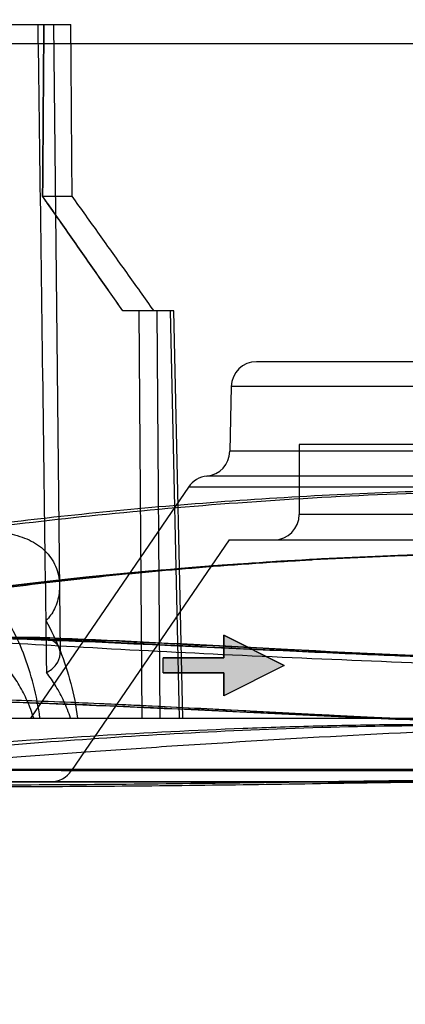
# Model space of a CAD drawing. Units: millimetres. Extents: x -93 to 1607, y 172 to 972.
# Drawn here: x -8 to 22, y 405 to 483 of the extents above; entities that cross this region are included whole.
import ezdxf

# ---------------------------------------------------------------- set-up
doc = ezdxf.new("R2010")
doc.units = ezdxf.units.MM
doc.header["$LTSCALE"] = 61.468
doc.linetypes.add('HIDDEN', pattern=[0.2, 0.1, -0.1])
doc.layers.get('0').update_dxf_attribs({"linetype": 'CONTINUOUS'})
doc.layers.add('DEFAULT_2', color=8, linetype='HIDDEN')

# ---------------------------------------------------------------- blocks, each defined once
blk = doc.blocks.new('SYMBOL_2_BL1', base_point=(7.925, 431.8))
at = {"layer": 'DEFAULT_2', "linetype": 'HIDDEN'}
blk.add_hatch(color=8, dxfattribs=at).paths.add_polyline_path([(12.688, 431.8), (7.925, 429.419), (7.925, 431.205), (3.163, 431.205), (3.163, 432.395), (7.925, 432.395), (7.925, 434.181)])
at = {"layer": 'DEFAULT_2', "color": 8, "linetype": 'HIDDEN'}
for p, q in [((12.688, 431.8), (7.925, 434.181)), ((7.925, 434.181), (7.925, 432.395)), ((3.163, 431.205), (3.163, 432.395)), ((7.925, 432.395), (3.163, 432.395)), ((12.688, 431.8), (7.925, 429.419)), ((3.163, 431.205), (7.925, 431.205)), ((7.925, 431.205), (7.925, 429.419))]:
    blk.add_line(p, q, dxfattribs=at)
blk.add_lwpolyline([(12.688, 431.8), (7.925, 429.419), (7.925, 431.205), (3.163, 431.205), (3.163, 432.395), (7.925, 432.395), (7.925, 434.181), (12.688, 431.8)], dxfattribs=at)

msp = doc.modelspace()

# ---------------------------------------------------------------- linework, layer by layer
at = {"color": 6, "linetype": 'Continuous'}
for p, q in [((-28.579, 482.161), (-4.094, 482.161)), ((-5.447, 482.161), (-4.93, 432.776)), ((-13.968, 480.661), (80.704, 480.661)), ((-6.312, 468.661), (-3.991, 468.661)), ((4.009, 459.661), (-0.009, 459.661)), ((1.261, 459.661), (1.498, 427.661)), ((2.675, 459.661), (2.912, 427.661)), ((3.716, 459.661), (4.427, 427.661)), ((4.72, 427.661), (4.009, 459.661)), ((56.221, 455.661), (10.515, 455.661)), ((8.516, 453.702), (8.409, 448.619)), ((58.221, 453.702), (8.516, 453.702)), ((13.868, 449.161), (13.868, 443.661)), ((52.868, 449.161), (13.868, 449.161)), ((58.327, 448.619), (8.409, 448.619)), ((60.132, 446.67), (6.604, 446.67)), ((5.148, 445.809), (-7.269, 427.661)), ((61.588, 445.809), (5.148, 445.809)), ((52.868, 443.661), (13.868, 443.661)), ((8.368, 441.661), (-4.036, 423.531)), ((8.368, 441.661), (58.368, 441.661)), ((16.261, 440.193), (14.422, 440.095)), ((16.422, 440.188), (14.604, 440.089)), ((17.682, 440.251), (15.557, 440.142)), ((19.255, 440.324), (17.682, 440.251)), ((20.821, 440.389), (19.255, 440.324)), ((22.44, 440.449), (20.821, 440.389)), ((5.435, 439.485), (3.741, 439.346)), ((3.89, 439.352), (4.534, 439.406)), ((4.534, 439.406), (5.135, 439.456)), ((5.135, 439.456), (5.771, 439.507)), ((7.1, 439.614), (5.435, 439.485)), ((5.771, 439.507), (6.402, 439.557)), ((6.402, 439.557), (7.027, 439.605)), ((7.027, 439.605), (7.644, 439.652)), ((7.814, 439.667), (7.1, 439.614)), ((9.479, 439.786), (7.814, 439.667)), ((8.064, 439.683), (8.669, 439.727)), ((8.669, 439.727), (9.301, 439.772)), ((9.301, 439.772), (9.92, 439.815)), ((11.147, 439.897), (9.479, 439.786)), ((9.92, 439.815), (10.507, 439.854)), ((11.122, 439.896), (11.097, 439.894)), ((12.048, 439.955), (11.125, 439.895)), ((11.592, 439.926), (11.147, 439.897)), ((14.116, 440.078), (12.013, 439.952)), ((12.05, 439.935), (12.768, 439.98)), ((12.731, 439.978), (13.403, 440.019)), ((14.902, 440.121), (13.218, 440.025)), ((13.559, 440.028), (14.604, 440.089)), ((14.129, 440.062), (14.199, 440.066)), ((14.194, 440.066), (14.803, 440.1)), ((14.762, 440.098), (14.866, 440.104)), ((-2.922, 438.724), (-4.568, 438.552)), ((-3.736, 438.617), (-3.167, 438.678)), ((-3.167, 438.678), (-2.604, 438.737)), ((-1.305, 438.886), (-2.922, 438.724)), ((-2.604, 438.737), (-2.004, 438.799)), ((-2.004, 438.799), (-1.411, 438.859)), ((-1.411, 438.859), (-0.823, 438.918)), ((0.372, 439.046), (-1.305, 438.886)), ((-0.823, 438.918), (-0.24, 438.975)), ((-0.24, 438.975), (0.381, 439.035)), ((2.025, 439.197), (0.372, 439.046)), ((0.381, 439.035), (0.956, 439.089)), ((0.956, 439.089), (1.53, 439.143)), ((1.53, 439.143), (2.102, 439.195)), ((3.741, 439.346), (2.025, 439.197)), ((2.102, 439.195), (2.672, 439.246)), ((2.672, 439.246), (3.282, 439.299)), ((3.282, 439.299), (3.89, 439.352)), ((-7.769, 438.195), (-9.321, 438.012)), ((-6.195, 438.374), (-7.769, 438.195)), ((-4.568, 438.552), (-6.195, 438.374)), ((-8.674, 433.894), (-7.538, 433.853)), ((-7.538, 433.853), (-6.424, 433.811)), ((-6.424, 433.811), (-5.332, 433.768)), ((-5.332, 433.768), (-4.26, 433.726)), ((-4.26, 433.726), (-3.205, 433.683)), ((-3.205, 433.683), (-2.168, 433.639)), ((-2.168, 433.639), (-1.146, 433.596)), ((-1.146, 433.596), (-0.139, 433.551)), ((-0.139, 433.551), (0.855, 433.507)), ((0.855, 433.507), (2.322, 433.441)), ((2.322, 433.441), (3.764, 433.374)), ((3.764, 433.374), (5.643, 433.286)), ((7.595, 433.328), (5.548, 433.433)), ((5.643, 433.286), (7.471, 433.2)), ((12.938, 433.051), (7.595, 433.328)), ((15.17, 432.937), (12.938, 433.051)), ((-6.84, 428.996), (-8.236, 429.052)), ((-5.384, 428.937), (-6.84, 428.996)), ((6.656, 428.375), (4.732, 428.473)), ((15.069, 427.941), (12.851, 428.054)), ((-21.448, 427.661), (87.481, 427.661)), ((-21.391, 423.639), (28.965, 423.64)), ((-4.036, 423.531), (70.772, 423.531)), ((91.389, 422.661), (-24.658, 422.661)), ((-20.463, 422.661), (29.039, 422.661))]:
    msp.add_line(p, q, dxfattribs=at)
for points in [[(29.894, 440.632), (28.725, 440.615), (27.551, 440.594), (26.373, 440.568), (25.19, 440.539), (24.004, 440.506), (22.814, 440.469), (21.621, 440.427), (20.425, 440.382), (19.227, 440.333), (18.028, 440.279), (16.827, 440.222), (15.625, 440.16)], [(16.515, 440.192), (17.479, 440.241), (18.447, 440.287), (19.42, 440.33), (20.397, 440.371), (21.378, 440.41), (22.363, 440.446), (23.351, 440.479), (24.343, 440.51), (25.337, 440.538), (26.335, 440.564)], [(7.644, 439.652), (8.026, 439.68), (8.064, 439.683)], [(12.465, 439.98), (12.445, 439.979), (12.425, 439.978), (11.752, 439.935)], [(13.114, 440.02), (13.102, 440.019), (13.089, 440.018), (13.076, 440.017), (12.484, 439.982)], [(13.152, 440.022), (13.139, 440.021), (13.127, 440.02)], [(13.369, 440.017), (13.532, 440.027), (13.537, 440.027), (13.543, 440.027), (13.549, 440.028), (13.554, 440.028)], [(13.495, 440.024), (13.56, 440.028), (13.566, 440.029), (13.589, 440.03)], [(14.092, 440.06), (14.099, 440.06), (14.105, 440.06), (14.111, 440.061), (14.117, 440.061), (14.124, 440.061), (14.13, 440.062)], [(5.548, 433.433), (4.543, 433.484), (3.55, 433.533), (2.568, 433.582), (1.598, 433.629), (0.64, 433.674), (-0.307, 433.718), (-1.242, 433.761), (-2.166, 433.802), (-3.079, 433.841), (-3.981, 433.88), (-4.873, 433.917), (-5.754, 433.954), (-6.626, 433.989)], [(33.371, 432.161), (32.112, 432.2), (30.854, 432.242), (29.6, 432.287), (28.349, 432.334), (27.103, 432.383), (25.865, 432.433), (24.633, 432.486), (23.41, 432.54), (22.197, 432.594), (20.995, 432.65), (19.803, 432.707), (18.625, 432.764), (17.459, 432.821), (16.308, 432.879), (15.17, 432.937)], [(4.732, 428.473), (3.795, 428.52), (2.876, 428.565), (1.974, 428.609), (1.089, 428.652), (0.221, 428.692), (-0.63, 428.731), (-1.464, 428.769), (-2.281, 428.805), (-3.081, 428.84), (-3.865, 428.874), (-5.384, 428.937)], [(12.851, 428.054), (10.712, 428.165), (9.671, 428.219), (6.656, 428.375)], [(22.243, 427.592), (20.994, 427.65), (19.764, 427.708), (18.556, 427.767), (17.371, 427.825), (16.209, 427.883), (15.069, 427.941)]]:
    msp.add_lwpolyline(points, dxfattribs=at)
for centre, start, end in [((10.515, 453.661), 89.99991, 178.8), ((6.41, 448.661), 275.58303, 358.8), ((6.799, 444.68), 95.58293, 145.61959), ((11.868, 443.661), 270.00085, 360), ((-5.687, 424.661), 269.99999, 325.61966)]:
    msp.add_arc(centre, 2, start, end, dxfattribs=at)
at = {"color": 7, "linetype": 'Continuous'}
for points, knots in [([(106.81, 224.305), (89.531, 229.591), (55.554, 242.25), (8.707, 270.267), (-29.542, 309.582), (-55.35, 357.801), (-70.941, 409.889), (-80.357, 463.355), (-85.349, 517.407), (-86.21, 553.58), (-86.213, 571.661)], [0, 0, 0, 0, 0.125068, 0.249985, 0.374761, 0.499605, 0.624624, 0.749721, 0.874851, 1, 1, 1, 1]), ([(33.368, 440.661), (30.09, 440.65), (23.656, 440.538), (14.225, 440.122), (5.258, 439.501), (-3.128, 438.717), (-10.858, 437.809), (-17.867, 436.819), (-24.125, 435.782), (-28.834, 434.882), (-32.174, 434.172), (-34.332, 433.678), (-36.239, 433.201), (-37.658, 432.806), (-38.648, 432.497), (-39.279, 432.284), (-39.831, 432.078), (-40.3, 431.881), (-40.686, 431.693), (-40.985, 431.515), (-41.176, 431.365), (-41.278, 431.246), (-41.325, 431.166), (-41.349, 431.087), (-41.347, 431.01), (-41.32, 430.936), (-41.269, 430.867), (-41.196, 430.801), (-41.059, 430.709), (-40.825, 430.606), (-40.476, 430.496), (-40.037, 430.394), (-39.51, 430.298), (-38.894, 430.209), (-38.19, 430.125), (-37.398, 430.046), (-36.52, 429.973), (-35.18, 429.876), (-33.295, 429.768), (-30.801, 429.653), (-28.011, 429.546), (-24.946, 429.441), (-21.621, 429.335), (-18.063, 429.224), (-14.3, 429.105), (-10.358, 428.974), (-6.268, 428.828), (-0.649, 428.607), (6.538, 428.277), (15.319, 427.856), (24.292, 427.458), (33.314, 427.14), (42.255, 426.955), (50.943, 426.866), (59.226, 426.845), (66.843, 426.858), (72.688, 426.876), (76.874, 426.877), (79.63, 426.869), (82.098, 426.848), (84.253, 426.812), (86.073, 426.755), (87.172, 426.698), (87.662, 426.661)], [0, 0, 0, 0, 0.047937, 0.094098, 0.138054, 0.179364, 0.217276, 0.251868, 0.282865, 0.310043, 0.321971, 0.332802, 0.342422, 0.350718, 0.354337, 0.357587, 0.360459, 0.362943, 0.365033, 0.366727, 0.368036, 0.368558, 0.369003, 0.369387, 0.369745, 0.370111, 0.370519, 0.370991, 0.371545, 0.372926, 0.374704, 0.376895, 0.379507, 0.382541, 0.385998, 0.389877, 0.394174, 0.398884, 0.409532, 0.421786, 0.435383, 0.450376, 0.466636, 0.484032, 0.502434, 0.521704, 0.541703, 0.562291, 0.603937, 0.646926, 0.690858, 0.735294, 0.77895, 0.821641, 0.862349, 0.900085, 0.933048, 0.947823, 0.961301, 0.973365, 0.983907, 0.99282, 1, 1, 1, 1]), ([(87.662, 426.661), (87.488, 426.67), (87.091, 426.718), (86.427, 426.711), (85.7, 426.728), (84.899, 426.799), (83.932, 426.812), (82.705, 426.839), (81.216, 426.855), (79.482, 426.869), (77.45, 426.876), (75.054, 426.877), (72.245, 426.873), (68.961, 426.865), (65.119, 426.855), (60.627, 426.849), (55.377, 426.853), (49.24, 426.883), (42.077, 426.961), (33.766, 427.128), (24.278, 427.455), (13.688, 427.93), (2.263, 428.487), (-9.144, 428.955), (-19.354, 429.242), (-27.483, 429.573), (-33.61, 429.636), (-37.685, 430.327), (-40.459, 429.97), (-41.685, 431.71), (-38.277, 432.418), (-35.007, 433.685), (-28.211, 434.994), (-20.521, 436.427), (-11.47, 437.75), (-1.419, 438.912), (9.692, 439.869), (21.439, 440.484), (29.37, 440.646), (33.368, 440.663)], [0, 0, 0, 0, 0.002545, 0.005839, 0.009716, 0.013182, 0.017603, 0.023874, 0.031149, 0.039399, 0.049251, 0.060895, 0.074474, 0.090369, 0.108973, 0.130714, 0.156125, 0.185832, 0.220545, 0.260995, 0.307506, 0.359507, 0.416187, 0.474939, 0.526665, 0.565554, 0.594417, 0.615406, 0.627621, 0.631385, 0.640762, 0.661406, 0.694693, 0.73557, 0.778324, 0.827817, 0.883901, 0.941475, 1, 1, 1, 1]), ([(-6.789, 433.992), (-7.148, 433.993), (-7.898, 433.996), (-9.001, 434.007), (-10.077, 434.02), (-11.083, 434.032), (-12.036, 434.042), (-12.826, 434.053), (-13.296, 434.054), (-13.466, 434.06)], [0, 0, 0, 0, 0.161442, 0.336653, 0.495493, 0.645082, 0.788807, 0.923531, 1, 1, 1, 1]), ([(38.575, 432.036), (34.871, 432.118), (27.505, 432.317), (16.619, 432.777), (6.198, 433.245), (-3.202, 433.75), (-9.085, 433.972), (-11.73, 434.047)], [0, 0, 0, 0, 0.220773, 0.439088, 0.649199, 0.842384, 1, 1, 1, 1]), ([(-6.79, 433.993), (-7.244, 433.993), (-8.238, 433.998), (-9.831, 434.016), (-10.97, 434.034), (-11.569, 434.044)], [0, 0, 0, 0, 0.284527, 0.624123, 1, 1, 1, 1]), ([(-11.2, 434.06), (-9.299, 433.994), (-5.588, 433.844), (-0.218, 433.577), (4.772, 433.327), (9.344, 433.112), (13.532, 432.919), (17.369, 432.748), (20.886, 432.598), (24.109, 432.469), (27.064, 432.359), (29.772, 432.267), (32.255, 432.191), (34.531, 432.129), (36.617, 432.078), (37.947, 432.05), (38.582, 432.037)], [0, 0, 0, 0, 0.114504, 0.223611, 0.323745, 0.415317, 0.499245, 0.576144, 0.646612, 0.711178, 0.770377, 0.824657, 0.874345, 0.919922, 0.961772, 1, 1, 1, 1])]:
    msp.add_open_spline(points, degree=3, knots=knots, dxfattribs=at)
at = {"color": 6, "linetype": 'Continuous'}
for points, knots in [([(-6.691, 482.161), (-6.615, 476.524), (-6.463, 465.23), (-6.238, 448.257), (-6.089, 436.921), (-6.014, 431.242)], [0, 0, 0, 0, 0.332098, 0.665434, 1, 1, 1, 1]), ([(-0.009, 459.661), (-0.703, 460.651), (-2.097, 462.642), (-4.199, 465.643), (-5.607, 467.653), (-6.314, 468.663)], [0, 0, 0, 0, 0.33019, 0.663462, 1, 1, 1, 1]), ([(-0.009, 459.661), (-0.709, 460.66), (-2.109, 462.659), (-4.211, 465.659), (-5.612, 467.661), (-6.314, 468.663)], [0, 0, 0, 0, 0.33293, 0.666268, 1, 1, 1, 1]), ([(2.445, 459.661), (1.731, 460.66), (0.301, 462.659), (-1.845, 465.659), (-3.276, 467.661), (-3.993, 468.663)], [0, 0, 0, 0, 0.332931, 0.666269, 1, 1, 1, 1]), ([(22.201, 445.458), (23.437, 445.501), (25.916, 445.573), (29.638, 445.641), (32.123, 445.659), (33.367, 445.661)], [0, 0, 0, 0, 0.332375, 0.665981, 1, 1, 1, 1]), ([(-13.64, 442.465), (-10.909, 442.829), (-5.248, 443.514), (3.528, 444.37), (12.741, 445.047), (19.026, 445.349), (22.201, 445.458)], [0, 0, 0, 0, 0.229713, 0.47545, 0.735113, 1, 1, 1, 1]), ([(32.854, 445.534), (28.822, 445.5), (20.88, 445.296), (9.262, 444.632), (-1.696, 443.672), (-8.738, 442.855), (-12.105, 442.4)], [0, 0, 0, 0, 0.268264, 0.528436, 0.774002, 1, 1, 1, 1]), ([(-11.633, 442.394), (-11.014, 442.397), (-9.82, 442.345), (-8.137, 442.013), (-6.681, 441.359), (-5.569, 440.3), (-4.99, 438.92), (-4.948, 437.503), (-5.299, 436.253), (-5.78, 435.573), (-6.068, 435.322)], [0, 0, 0, 0, 0.155945, 0.300139, 0.429874, 0.55303, 0.6774, 0.796548, 0.903743, 1, 1, 1, 1]), ([(87.505, 426.661), (86.787, 426.695), (85.279, 426.752), (81.988, 426.832), (77.39, 426.876), (71.353, 426.879), (64.641, 426.859), (57.358, 426.844), (49.611, 426.866), (41.568, 426.955), (30.519, 427.204), (19.479, 427.707), (8.649, 428.273), (1.014, 428.664), (-6.103, 428.971), (-12.583, 429.217), (-17.513, 429.4), (-21.049, 429.546), (-23.386, 429.654), (-25.502, 429.769), (-27.391, 429.895), (-29.038, 430.036), (-30.44, 430.195), (-31.453, 430.354), (-32.137, 430.501), (-32.56, 430.612), (-32.921, 430.731), (-33.221, 430.859), (-33.462, 430.997), (-33.643, 431.147), (-33.764, 431.311), (-33.819, 431.494), (-33.799, 431.687), (-33.71, 431.883), (-33.555, 432.083), (-33.333, 432.289), (-33.045, 432.503), (-32.687, 432.723), (-32.26, 432.95), (-31.555, 433.279), (-30.488, 433.696), (-28.982, 434.19), (-27.174, 434.699), (-25.062, 435.217), (-22.651, 435.74), (-19.962, 436.262), (-15.865, 436.976), (-10.157, 437.821), (-2.649, 438.723), (5.62, 439.503), (14.502, 440.121), (23.817, 440.537), (30.155, 440.65), (33.368, 440.661)], [0, 0, 0, 0, 0.01132, 0.02378, 0.051884, 0.083799, 0.118924, 0.157675, 0.198573, 0.241035, 0.284442, 0.372752, 0.415196, 0.455372, 0.493246, 0.527461, 0.557584, 0.570994, 0.583244, 0.594448, 0.604399, 0.613085, 0.620496, 0.626635, 0.629233, 0.631525, 0.633518, 0.635224, 0.636663, 0.637868, 0.638905, 0.639844, 0.640801, 0.64189, 0.643196, 0.64477, 0.646646, 0.648844, 0.651381, 0.654266, 0.661109, 0.669418, 0.679228, 0.690707, 0.70369, 0.718106, 0.733885, 0.769223, 0.809043, 0.853057, 0.900105, 0.949357, 1, 1, 1, 1]), ([(-6.522, 427.661), (-6.641, 428.542), (-6.977, 430.269), (-7.764, 432.738), (-8.481, 434.281), (-8.883, 435.008)], [0, 0, 0, 0, 0.34415, 0.678587, 1, 1, 1, 1]), ([(-6.068, 435.321), (-5.641, 434.563), (-4.879, 432.955), (-4.044, 430.38), (-3.689, 428.579), (-3.561, 427.661)], [0, 0, 0, 0, 0.32211, 0.65668, 1, 1, 1, 1]), ([(-6.014, 431.242), (-5.715, 431.386), (-5.208, 431.796), (-4.837, 432.642), (-5.074, 433.495), (-5.862, 433.935), (-6.459, 433.992), (-6.79, 433.993)], [0, 0, 0, 0, 0.225805, 0.426311, 0.594929, 0.774777, 1, 1, 1, 1]), ([(-6.789, 433.992), (-4.237, 433.89), (0.864, 433.671), (8.652, 433.273), (16.669, 432.854), (24.954, 432.458), (35.998, 432.039), (46.861, 431.874), (57.363, 431.844), (64.896, 431.859), (69.835, 431.875), (72.317, 431.877)], [0, 0, 0, 0, 0.096825, 0.193492, 0.295583, 0.40108, 0.507886, 0.714466, 0.812814, 0.905925, 1, 1, 1, 1]), ([(79.212, 427.87), (76.048, 428.571), (69.011, 429.521), (57.799, 430.422), (45.585, 431.07), (32.987, 431.585), (20.384, 432.087), (8.114, 432.611), (-3.185, 433.2), (-10.315, 433.629), (-13.565, 433.816)], [0, 0, 0, 0, 0.10453, 0.22847, 0.362848, 0.498922, 0.635124, 0.769629, 0.894999, 1, 1, 1, 1]), ([(-7.015, 427.661), (-7.161, 428.117), (-7.493, 429.001), (-8.119, 430.234), (-8.622, 430.986), (-8.889, 431.333)], [0, 0, 0, 0, 0.347085, 0.682193, 1, 1, 1, 1]), ([(-4.112, 427.661), (-4.264, 428.106), (-4.606, 428.965), (-5.242, 430.168), (-5.746, 430.901), (-6.014, 431.242)], [0, 0, 0, 0, 0.346744, 0.679769, 1, 1, 1, 1]), ([(-28.542, 422.569), (-30.449, 422.606), (-34.051, 422.686), (-37.981, 422.799), (-40.321, 422.878), (-41.936, 422.935), (-44.068, 423.017), (-46.259, 423.113), (-47.827, 423.187), (-48.864, 423.237), (-49.811, 423.284), (-50.666, 423.327), (-51.43, 423.365), (-52.104, 423.398), (-52.689, 423.424), (-53.185, 423.443), (-53.543, 423.453), (-53.786, 423.457), (-53.935, 423.457), (-54.062, 423.455), (-54.168, 423.451), (-54.252, 423.444), (-54.313, 423.435), (-54.35, 423.426), (-54.369, 423.418), (-54.378, 423.411), (-54.383, 423.405), (-54.385, 423.393), (-54.371, 423.378), (-54.345, 423.363), (-54.303, 423.345), (-54.247, 423.327), (-54.176, 423.308), (-54.089, 423.287), (-53.986, 423.267), (-53.869, 423.245), (-53.681, 423.215), (-53.407, 423.177), (-53.121, 423.144), (-52.882, 423.119), (-52.705, 423.103), (-52.519, 423.086), (-51.927, 423.039), (-50.812, 422.976), (-49.054, 422.932), (-46.934, 422.938), (-44.439, 423.011), (-41.572, 423.167), (-38.341, 423.393), (-34.774, 423.677), (-29.396, 424.136), (-21.974, 424.792), (-12.285, 425.594), (-1.691, 426.339), (7.627, 426.817), (15.367, 427.068), (21.319, 427.174), (26.321, 427.181), (30.344, 427.131), (32.361, 427.086), (33.371, 427.058)], [0, 0, 0, 0, 0.050265, 0.094977, 0.103627, 0.111986, 0.137556, 0.15986, 0.169795, 0.178922, 0.187245, 0.194766, 0.20149, 0.207419, 0.212561, 0.21692, 0.220501, 0.222002, 0.223311, 0.22443, 0.225358, 0.226099, 0.226655, 0.226984, 0.227103, 0.227195, 0.227266, 0.227329, 0.227487, 0.227752, 0.228141, 0.22866, 0.229311, 0.230095, 0.231012, 0.232064, 0.233251, 0.23603, 0.239352, 0.240823, 0.242381, 0.244024, 0.245754, 0.258026, 0.273462, 0.29208, 0.313903, 0.339253, 0.367758, 0.399256, 0.433581, 0.51002, 0.595659, 0.68983, 0.789915, 0.841559, 0.893945, 0.946824, 0.973374, 1, 1, 1, 1]), ([(33.367, 426.954), (29.558, 427.054), (22.012, 427.098), (10.884, 426.795), (0.203, 426.224), (-8.309, 425.599), (-14.728, 425.06), (-19.191, 424.663), (-23.406, 424.275), (-27.355, 423.909), (-31.018, 423.576), (-34.379, 423.29), (-37.419, 423.063), (-40.115, 422.906), (-42.458, 422.833), (-44.185, 422.827), (-45.395, 422.852), (-46.173, 422.88), (-46.866, 422.917), (-47.473, 422.961), (-47.995, 423.01), (-48.377, 423.055), (-48.64, 423.092), (-48.806, 423.118), (-48.951, 423.144), (-49.074, 423.169), (-49.177, 423.194), (-49.259, 423.217), (-49.321, 423.239), (-49.359, 423.258), (-49.379, 423.272), (-49.387, 423.282), (-49.39, 423.292), (-49.386, 423.302), (-49.377, 423.31), (-49.356, 423.32), (-49.316, 423.33), (-49.254, 423.339), (-49.131, 423.349), (-48.926, 423.354), (-48.62, 423.35), (-48.231, 423.338), (-47.76, 423.319), (-47.205, 423.293), (-46.565, 423.261), (-45.841, 423.223), (-45.031, 423.18), (-44.134, 423.133), (-43.151, 423.082), (-41.666, 423.009), (-39.591, 422.913), (-36.854, 422.801), (-33.792, 422.693), (-30.43, 422.593), (-26.781, 422.502), (-22.877, 422.423), (-18.746, 422.36), (-12.874, 422.299), (-5.258, 422.28), (4.129, 422.361), (13.744, 422.499), (23.521, 422.65), (33.283, 422.767), (42.882, 422.807), (52.136, 422.799), (60.901, 422.769), (68.913, 422.744), (75.035, 422.748), (79.406, 422.781), (82.486, 422.825), (85.408, 422.896), (87.367, 422.98), (88.26, 423.033)], [0, 0, 0, 0, 0.051814, 0.102562, 0.151343, 0.197227, 0.218597, 0.238934, 0.258148, 0.276148, 0.292847, 0.30816, 0.322006, 0.334304, 0.34487, 0.35387, 0.357787, 0.361316, 0.36446, 0.367219, 0.369595, 0.371589, 0.372444, 0.373205, 0.373871, 0.374444, 0.374923, 0.37531, 0.375605, 0.375812, 0.375884, 0.375938, 0.375979, 0.37602, 0.376071, 0.37614, 0.376339, 0.376623, 0.376996, 0.378014, 0.379401, 0.381162, 0.383299, 0.385817, 0.388718, 0.392005, 0.395682, 0.399749, 0.404209, 0.409064, 0.419962, 0.432456, 0.446317, 0.461608, 0.478193, 0.495938, 0.514708, 0.534365, 0.575771, 0.618254, 0.662006, 0.706504, 0.751203, 0.794748, 0.837007, 0.877034, 0.913911, 0.945948, 0.960271, 0.973333, 0.987838, 1, 1, 1, 1]), ([(33.078, 426.944), (28.082, 426.781), (18.331, 426.346), (6.458, 425.629), (-2.355, 425.023), (-8.116, 424.605), (-13.181, 424.227), (-17.528, 423.903), (-20.177, 423.721), (-21.391, 423.64)], [0, 0, 0, 0, 0.274794, 0.536501, 0.653902, 0.760393, 0.854014, 0.933113, 1, 1, 1, 1]), ([(84.492, 423.552), (82.517, 423.53), (78.104, 423.463), (70.843, 423.486), (62.406, 423.501), (53.039, 423.521), (43.049, 423.531), (32.753, 423.53), (22.492, 423.507), (12.585, 423.508), (3.329, 423.515), (-4.976, 423.528), (-12.157, 423.553), (-17.768, 423.584), (-22.181, 423.598), (-24.138, 423.597), (-26.138, 423.607), (-23.151, 423.628), (-22.399, 423.636), (-21.391, 423.64)], [0, 0, 0, 0, 0.051798, 0.115793, 0.190451, 0.273127, 0.361503, 0.452503, 0.543222, 0.630645, 0.712419, 0.785895, 0.84891, 0.899635, 0.936207, 0.957526, 0.962921, 0.973574, 1, 1, 1, 1]), ([(77.792, 422.858), (75.784, 422.852), (70.869, 422.85), (62.804, 422.874), (53.424, 422.904), (43.531, 422.912), (29.797, 422.858), (15.963, 422.651), (2.229, 422.466), (-9.462, 422.371), (-17.728, 422.413), (-22.673, 422.476)], [0, 0, 0, 0, 0.059949, 0.146749, 0.240833, 0.34004, 0.442168, 0.650915, 0.753174, 0.852328, 1, 1, 1, 1])]:
    msp.add_open_spline(points, degree=3, knots=knots, dxfattribs=at)
for points in [[(-6.314, 468.663), (-6.298, 470.912), (-6.264, 475.412), (-6.23, 479.911), (-6.214, 482.161)], [(-6.214, 482.161), (-6.23, 479.911), (-6.264, 475.412), (-6.298, 470.912), (-6.314, 468.663)], [(-3.993, 468.663), (-4.01, 470.912), (-4.042, 475.412), (-4.075, 479.911), (-4.092, 482.161)]]:
    msp.add_open_spline(points, degree=3, dxfattribs=at)

# ---------------------------------------------------------------- block references
at = {"layer": 'DEFAULT_2', "color": 8, "linetype": 'HIDDEN'}
msp.add_blockref('SYMBOL_2_BL1', (7.925, 431.8), dxfattribs=at)

doc.saveas('drawing.dxf')
